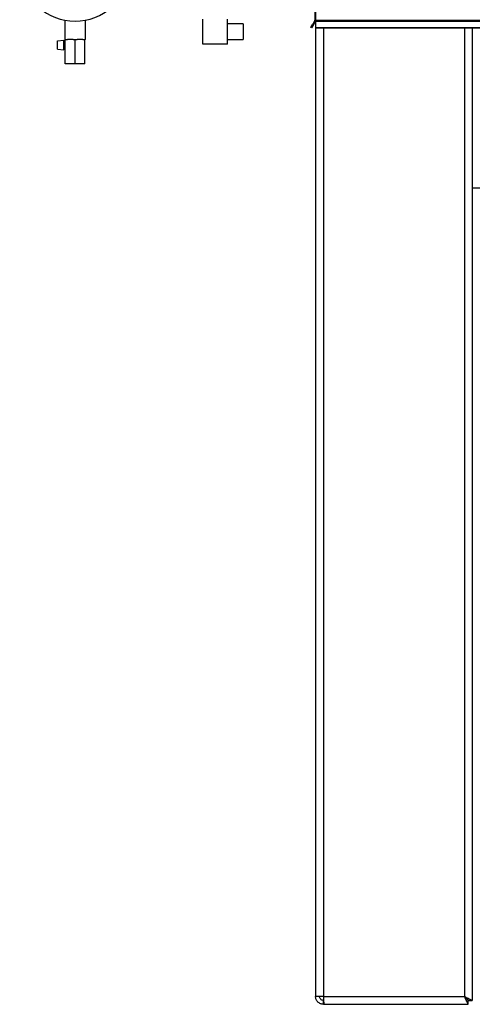
# Model space of a CAD drawing. Units: millimetres. Extents: x -5243 to 3244, y -5120 to 3296.
# Drawn here: x -4938 to -4360, y -1106 to 152 of the extents above; entities that cross this region are included whole.
import ezdxf

# ---------------------------------------------------------------- set-up
doc = ezdxf.new("R2010")
doc.units = ezdxf.units.MM

msp = doc.modelspace()

# ---------------------------------------------------------------- linework, layer by layer
at = {"color": 7, "linetype": 'Continuous', "lineweight": 25}
for p, q in [((-4561.2, 358.2), (-4561.2, 151.3)), ((-4560.2, 228.2), (-4560.2, 151.3)), ((-4880.4, 151.4), (-4880.4, 126.6)), ((-4854, 126.6), (-4854, 151.4)), ((-4704, 120.5), (-4704, 152.5)), ((-4672.5, 120.5), (-4672.5, 152.5)), ((-4561.2, 151.3), (-4560.2, 151.3)), ((-4560.2, 151.3), (-4560.2, 150.1)), ((-4560.2, 151.3), (-3400.2, 151.3)), ((-4652.5, 146.5), (-4672.5, 146.5)), ((-4652.5, 146.5), (-4652.5, 136.5)), ((-4566.2, 142), (-4563.7, 146.3)), ((-4565.4, 141.5), (-4566.2, 142)), ((-4562.9, 145.8), (-4565.4, 141.5)), ((-4561.5, 150.1), (-4563.7, 146.3)), ((-4563.7, 146.3), (-4562.9, 145.8)), ((-4560.7, 149.6), (-4562.9, 145.8)), ((-4560.7, 149.6), (-4561.5, 150.1)), ((-4560.2, 150.1), (-4560.2, 142)), ((-4560.2, 150.1), (-3400.2, 150.1)), ((-4560.2, 142), (-4560.2, 141.5)), ((-4560.2, 142), (-3400.2, 142)), ((-4560.2, 141.5), (-3400.2, 141.5)), ((-4560.2, 141.5), (-4560.2, -1096.4)), ((-4550.2, 141.5), (-4550.2, -1096.4)), ((-4370.2, 141.5), (-4370.2, -1096.4)), ((-4360.2, 141.5), (-4360.2, -63.4)), ((-4360.2, 141.5), (-4360.2, -1101.3)), ((-4879.7, 126.6), (-4880.4, 126.6)), ((-4879.7, 95.6), (-4879.7, 126.6)), ((-4879.7, 126.6), (-4877.1, 126.6)), ((-4869.8, 126.6), (-4877.1, 126.6)), ((-4869.8, 126.6), (-4867.2, 126.6)), ((-4867.2, 95.6), (-4867.2, 126.6)), ((-4867.2, 126.6), (-4864.6, 126.6)), ((-4857.3, 126.6), (-4864.6, 126.6)), ((-4857.3, 126.6), (-4854.7, 126.6)), ((-4854.7, 95.6), (-4854.7, 126.6)), ((-4854, 126.6), (-4854.7, 126.6)), ((-4672.5, 126.5), (-4652.5, 126.5)), ((-4652.5, 136.5), (-4652.5, 126.5)), ((-4889.7, 124.9), (-4881.7, 125.6)), ((-4889.7, 114.3), (-4889.7, 124.9)), ((-4889.7, 114.3), (-4881.7, 113.6)), ((-4881.7, 113.6), (-4881.7, 125.6)), ((-4879.7, 124.6), (-4881.7, 124.6)), ((-4881.7, 114.6), (-4879.7, 114.6)), ((-4672.5, 120.5), (-4704, 120.5)), ((-4867.2, 95.6), (-4879.7, 95.6)), ((-4854.7, 95.6), (-4867.2, 95.6)), ((-4350.2, -63.4), (-4360.2, -63.4)), ((-4560.2, -1096.4), (-4560.2, -1096.5)), ((-4550.2, -1096.4), (-4560.2, -1096.4)), ((-4550.2, -1101.3), (-4550.7, -1101.3)), ((-4550.2, -1096.4), (-4370.2, -1096.4)), ((-4550.2, -1096.4), (-4550.2, -1101.3)), ((-4550.2, -1101.3), (-4550, -1101.3)), ((-4550.2, -1106.4), (-4550.2, -1101.4)), ((-4550.2, -1101.4), (-4550, -1101.4)), ((-4550.2, -1106.4), (-4549.5, -1106.4)), ((-4549.5, -1106.4), (-4365.3, -1106.4)), ((-4365.3, -1106.4), (-4365.3, -1101.4)), ((-4365.2, -1101.3), (-4360.2, -1101.3))]:
    msp.add_line(p, q, dxfattribs=at)
at = {"color": 7, "linetype": 'Continuous', "lineweight": 25, "flags": 128}
msp.add_lwpolyline([(-4370.2, -1096.4), (-4370.2, -1096.4)], dxfattribs=at)
at = {"color": 7, "linetype": 'Continuous', "lineweight": 25}
for centre, radius, start, end in [((-4867.2, 221.6), 71.5, 188.7363, 351.2637), ((-4563.6, 151.3), 2.4, 330, 0), ((-4563.6, 151.3), 3.4, 330, 0)]:
    msp.add_arc(centre, radius, start, end, dxfattribs=at)
for points in [[(-4550.2, -1106.4), (-4550.9, -1106.3), (-4552.2, -1106.3), (-4554.1, -1105.7), (-4555.8, -1104.7), (-4557.3, -1103.5), (-4558.6, -1102), (-4559.5, -1100.2), (-4560.1, -1098.3), (-4560.2, -1097), (-4560.2, -1096.4)], [(-4550.2, -1101.4), (-4550.9, -1101.3), (-4552.2, -1101.1), (-4553.8, -1100), (-4555, -1098.3), (-4555.1, -1097), (-4555.2, -1096.4)], [(-4550.2, -1096.4), (-4550.2, -1097), (-4550.1, -1098.3), (-4550, -1100.2), (-4550, -1102), (-4549.9, -1103.5), (-4549.8, -1104.7), (-4549.7, -1105.7), (-4549.6, -1106.3), (-4549.5, -1106.3), (-4549.5, -1106.4)]]:
    msp.add_open_spline(points, degree=3, dxfattribs=at)
for points, knots in [([(-4365.3, -1106.4), (-4365.3, -1106.3), (-4365.4, -1106.1), (-4366.2, -1104.5), (-4367.3, -1102.3), (-4368.7, -1099.5), (-4369.7, -1097.4), (-4370.2, -1096.4)], [0, 0, 0, 0, 0.19567, 0.389458, 0.58056, 0.794203, 1, 1, 1, 1]), ([(-4365.3, -1101.4), (-4365.3, -1101.3), (-4365.4, -1101.3), (-4366, -1100.6), (-4367.1, -1099.5), (-4368.6, -1098), (-4369.7, -1096.9), (-4370.2, -1096.4)], [0, 0, 0, 0, 0.149069, 0.298867, 0.499403, 0.783914, 1, 1, 1, 1]), ([(-4370.2, -1096.4), (-4369.4, -1096.8), (-4368, -1097.5), (-4366.3, -1098.3), (-4365.2, -1098.9), (-4364.5, -1099.2), (-4363.9, -1099.5), (-4363, -1100), (-4362.2, -1100.4), (-4361.5, -1100.7), (-4360.9, -1101), (-4360.4, -1101.2), (-4360.3, -1101.3), (-4360.2, -1101.3)], [0, 0, 0, 0, 0.156235, 0.291619, 0.351559, 0.406297, 0.455849, 0.500235, 0.62848, 0.690201, 0.750383, 0.861524, 1, 1, 1, 1]), ([(-4370.2, -1096.4), (-4369.5, -1097.1), (-4368.3, -1098.3), (-4366.9, -1099.7), (-4366.1, -1100.4), (-4365.6, -1100.9), (-4365.3, -1101.2), (-4365.2, -1101.3), (-4365.2, -1101.3)], [0, 0, 0, 0, 0.317847, 0.536222, 0.663219, 0.778166, 0.878187, 1, 1, 1, 1])]:
    msp.add_open_spline(points, degree=3, knots=knots, dxfattribs=at)

doc.saveas('drawing.dxf')
